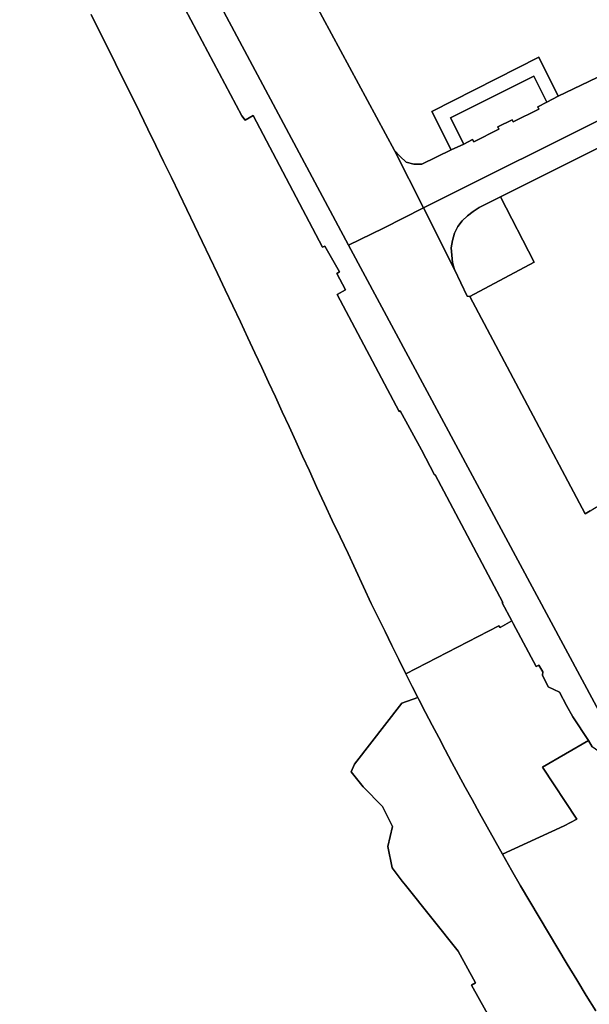
# Model space of a CAD drawing. Units: inches. Extents: x 7502518 to 7509060, y 5786848 to 5791893.
# Drawn here: x 7503321 to 7503555, y 5788196 to 5788600 of the extents above; entities that cross this region are included whole.
import ezdxf

# ---------------------------------------------------------------- set-up
doc = ezdxf.new("R2010")
doc.units = ezdxf.units.IN
doc.header["$MEASUREMENT"] = 0

msp = doc.modelspace()

# ---------------------------------------------------------------- linework, layer by layer
for points in [[(7503319.73, 5788763.12), (7503456.16, 5788507.66), (7503470.45, 5788514.63), (7503486.96, 5788522.91), (7503475.06, 5788546.54), (7503441.71, 5788608.1), (7503439.17, 5788613.34), (7503428.77, 5788633), (7503416.17, 5788654.2), (7503411.36, 5788662.27), (7503390.86, 5788699.2), (7503371.94, 5788734.99), (7503370.53, 5788734.3), (7503356.29, 5788761.6), (7503353.89, 5788760.38), (7503349.3, 5788769.05), (7503319.73, 5788763.12)], [(7503534.26, 5788584.85), (7503490.26, 5788562.55), (7503498.23, 5788546.79), (7503503.4, 5788549.14), (7503498.01, 5788559.91), (7503532.15, 5788577.04), (7503537.45, 5788566.29), (7503542.11, 5788568.79), (7503534.26, 5788584.85)], [(7503532.15, 5788577.04), (7503498.01, 5788559.91), (7503503.4, 5788549.14), (7503507.06, 5788550.98), (7503507.5, 5788550.07), (7503517.88, 5788555.27), (7503517.45, 5788556.16), (7503523.25, 5788559.03), (7503523.7, 5788558.19), (7503534.17, 5788563.5), (7503533.77, 5788564.4), (7503537.45, 5788566.29), (7503532.15, 5788577.04)], [(7503553.26, 5788397.32), (7503555.32, 5788398.54), (7503557.13, 5788399.61), (7503581.5, 5788413.97), (7503601.22, 5788434.78), (7503612.42, 5788459.7), (7503614.04, 5788472.37), (7503614.68, 5788477.37), (7503615.29, 5788482.38), (7503615.89, 5788487.35), (7503616.53, 5788492.49), (7503618.11, 5788505.94), (7503614.04, 5788524.55), (7503586.24, 5788520.18), (7503581.46, 5788531.12), (7503571.01, 5788553.73), (7503518.44, 5788527.5), (7503532.36, 5788500.62), (7503505.88, 5788486.52), (7503553.26, 5788397.32)], [(7503504.81, 5788486.74), (7503505.88, 5788486.52), (7503532.36, 5788500.62), (7503518.44, 5788527.5), (7503509.72, 5788523.12), (7503507.23, 5788521.51), (7503504.98, 5788519.62), (7503502.75, 5788517.58), (7503500.97, 5788515.29), (7503499.62, 5788512.55), (7503498.85, 5788509.49), (7503498.24, 5788506.56), (7503498.47, 5788503.54), (7503498.82, 5788500.46), (7503499.28, 5788498.94), (7503499.68, 5788497.61), (7503504.81, 5788486.74)], [(7503518.3, 5788350.68), (7503517.88, 5788351.28), (7503479.61, 5788331.7), (7503482.32, 5788326.37), (7503484.63, 5788321.88), (7503485.05, 5788321.05), (7503487.79, 5788315.74), (7503490.46, 5788310.61), (7503493.15, 5788305.49), (7503495.86, 5788300.37), (7503498.58, 5788295.28), (7503501.32, 5788290.18), (7503504.07, 5788285.1), (7503506.84, 5788280.02), (7503509.93, 5788274.4), (7503513.05, 5788268.78), (7503516.18, 5788263.18), (7503519.34, 5788257.59), (7503544.58, 5788269.28), (7503549.77, 5788271.92), (7503535.78, 5788293.34), (7503554.56, 5788304.29), (7503548.16, 5788313.92), (7503545.57, 5788318.67), (7503542.68, 5788324.05), (7503538.09, 5788326.24), (7503535.68, 5788331.08), (7503535.93, 5788332.45), (7503534.27, 5788335.22), (7503533.14, 5788334.7), (7503523.74, 5788352.3), (7503523.11, 5788353.39), (7503518.3, 5788350.68)]]:
    msp.add_lwpolyline(points, close=True)
for points in [[(7503635.51, 5788177.04), (7503621.71, 5788200.03), (7503606.3, 5788226.62), (7503596.1, 5788247.22), (7503456.16, 5788507.66), (7503319.73, 5788763.12)], [(7503350.49, 5788602.38), (7503353.84, 5788595.67), (7503357.19, 5788588.95), (7503360.52, 5788582.24), (7503363.85, 5788575.51), (7503367.17, 5788568.78), (7503370.48, 5788562.04), (7503373.78, 5788555.3), (7503377.07, 5788548.56), (7503380.26, 5788542), (7503383.46, 5788535.43), (7503386.64, 5788528.85), (7503389.81, 5788522.28), (7503392.97, 5788515.7), (7503396.12, 5788509.12), (7503399.26, 5788502.53), (7503402.4, 5788495.94), (7503405.53, 5788489.34), (7503408.65, 5788482.74), (7503411.76, 5788476.14), (7503414.86, 5788469.53), (7503417.69, 5788463.48), (7503420.52, 5788457.42), (7503423.34, 5788451.36), (7503426.15, 5788445.31), (7503428.95, 5788439.24), (7503431.74, 5788433.17), (7503434.53, 5788427.1), (7503437.31, 5788421.02), (7503440.08, 5788414.94), (7503443.16, 5788408.18), (7503446.23, 5788401.41), (7503449.49, 5788394.62), (7503452.73, 5788387.82), (7503455.94, 5788381), (7503459.12, 5788374.16), (7503462.27, 5788367.31), (7503465.39, 5788360.45), (7503468.28, 5788354.72), (7503471.14, 5788348.98), (7503473.98, 5788343.22), (7503476.81, 5788337.47), (7503479.61, 5788331.7), (7503517.88, 5788351.28), (7503518.3, 5788350.68), (7503523.11, 5788353.39), (7503519.25, 5788360.75), (7503519.48, 5788360.93), (7503491.68, 5788413.31), (7503491.48, 5788413.29), (7503486.04, 5788423.59), (7503477.38, 5788439.58), (7503476.88, 5788439.34), (7503451.42, 5788487.32), (7503454.86, 5788489.22), (7503451.31, 5788496.04), (7503452.4, 5788496.67), (7503446.46, 5788507.26), (7503445.4, 5788506.78), (7503417, 5788560.82), (7503413.75, 5788558.92), (7503412.41, 5788560.74), (7503351.94, 5788674.69)], [(7503351.94, 5788674.69), (7503412.41, 5788560.74), (7503413.75, 5788558.92), (7503417, 5788560.82), (7503445.4, 5788506.78), (7503446.46, 5788507.26), (7503452.4, 5788496.67), (7503451.31, 5788496.04), (7503454.86, 5788489.22), (7503451.42, 5788487.32), (7503476.88, 5788439.34), (7503477.38, 5788439.58), (7503486.04, 5788423.59), (7503491.48, 5788413.29), (7503491.68, 5788413.31), (7503519.48, 5788360.93), (7503519.25, 5788360.75), (7503523.11, 5788353.39), (7503523.74, 5788352.3), (7503533.14, 5788334.7), (7503534.27, 5788335.22), (7503535.93, 5788332.45), (7503535.68, 5788331.08), (7503538.09, 5788326.24), (7503542.68, 5788324.05), (7503545.57, 5788318.67), (7503548.16, 5788313.92), (7503554.56, 5788304.29), (7503556.05, 5788301.73)], [(7503441.71, 5788608.1), (7503475.06, 5788546.54), (7503477.36, 5788544), (7503479.82, 5788541.65), (7503482.98, 5788540.89), (7503486.29, 5788540.82), (7503498.23, 5788546.79), (7503490.26, 5788562.55), (7503534.26, 5788584.85), (7503542.11, 5788568.79), (7503567.58, 5788580.99), (7503568.09, 5788580.61), (7503585.35, 5788588.31), (7503613.47, 5788600.87)], [(7503551.74, 5788122.97), (7503506.65, 5788203.8), (7503508.29, 5788204.84), (7503501.13, 5788217.8), (7503479.53, 5788244.81), (7503478.09, 5788246.48), (7503474.1, 5788251.98), (7503472.26, 5788260.72), (7503474.25, 5788269), (7503470.07, 5788277.14), (7503462.12, 5788285.26), (7503457.17, 5788291.39), (7503458.61, 5788294.56), (7503478, 5788319.61), (7503484.63, 5788321.88), (7503482.32, 5788326.37), (7503479.61, 5788331.7), (7503476.81, 5788337.47), (7503473.98, 5788343.22), (7503471.14, 5788348.98), (7503468.28, 5788354.72), (7503465.39, 5788360.45), (7503462.27, 5788367.31), (7503459.12, 5788374.16), (7503455.94, 5788381), (7503452.73, 5788387.82), (7503449.49, 5788394.62), (7503446.23, 5788401.41), (7503443.16, 5788408.18), (7503440.08, 5788414.94), (7503437.31, 5788421.02), (7503434.53, 5788427.1), (7503431.74, 5788433.17), (7503428.95, 5788439.24), (7503426.15, 5788445.31), (7503423.34, 5788451.36), (7503420.52, 5788457.42), (7503417.69, 5788463.48), (7503414.86, 5788469.53), (7503411.76, 5788476.14), (7503408.65, 5788482.74), (7503405.53, 5788489.34), (7503402.4, 5788495.94), (7503399.26, 5788502.53), (7503396.12, 5788509.12), (7503392.97, 5788515.7), (7503389.81, 5788522.28), (7503386.64, 5788528.85), (7503383.46, 5788535.43), (7503380.26, 5788542), (7503377.07, 5788548.56), (7503373.78, 5788555.3), (7503370.48, 5788562.04), (7503367.17, 5788568.78), (7503363.85, 5788575.51), (7503360.52, 5788582.24), (7503357.19, 5788588.95), (7503353.84, 5788595.67), (7503350.49, 5788602.38)], [(7503567.58, 5788580.99), (7503542.11, 5788568.79), (7503537.45, 5788566.29), (7503533.77, 5788564.4), (7503534.17, 5788563.5), (7503523.7, 5788558.19), (7503523.25, 5788559.03), (7503517.45, 5788556.16), (7503517.88, 5788555.27), (7503507.5, 5788550.07), (7503507.06, 5788550.98), (7503503.4, 5788549.14), (7503498.23, 5788546.79), (7503486.29, 5788540.82), (7503482.98, 5788540.89), (7503479.82, 5788541.65), (7503477.36, 5788544), (7503475.06, 5788546.54), (7503486.96, 5788522.91), (7503566.61, 5788562.82)], [(7503566.61, 5788562.82), (7503486.96, 5788522.91), (7503499.68, 5788497.61), (7503499.28, 5788498.94), (7503498.82, 5788500.46), (7503498.47, 5788503.54), (7503498.24, 5788506.56), (7503498.85, 5788509.49), (7503499.62, 5788512.55), (7503500.97, 5788515.29), (7503502.75, 5788517.58), (7503504.98, 5788519.62), (7503507.23, 5788521.51), (7503509.72, 5788523.12), (7503518.44, 5788527.5), (7503571.01, 5788553.73)], [(7503555.32, 5788398.54), (7503553.26, 5788397.32), (7503505.88, 5788486.52), (7503504.81, 5788486.74), (7503499.68, 5788497.61), (7503486.96, 5788522.91), (7503470.45, 5788514.63), (7503456.16, 5788507.66), (7503456.16, 5788507.66), (7503596.1, 5788247.22)], [(7503557.66, 5788193.22), (7503553.7, 5788199.59), (7503549.77, 5788205.98), (7503545.87, 5788212.39), (7503541.99, 5788218.81), (7503538.14, 5788225.25), (7503534.33, 5788231.69), (7503530.54, 5788238.13), (7503526.77, 5788244.6), (7503523.04, 5788251.09), (7503519.34, 5788257.59), (7503516.18, 5788263.18), (7503513.05, 5788268.78), (7503509.93, 5788274.4), (7503506.84, 5788280.02), (7503504.07, 5788285.1), (7503501.32, 5788290.18), (7503498.58, 5788295.28), (7503495.86, 5788300.37), (7503493.15, 5788305.49), (7503490.46, 5788310.61), (7503487.79, 5788315.74), (7503485.05, 5788321.05), (7503484.63, 5788321.88), (7503478, 5788319.61), (7503478, 5788319.61), (7503458.61, 5788294.56), (7503457.17, 5788291.39), (7503462.12, 5788285.26), (7503470.07, 5788277.14), (7503474.25, 5788269), (7503472.26, 5788260.72), (7503474.1, 5788251.98), (7503478.09, 5788246.48), (7503479.53, 5788244.81), (7503501.13, 5788217.8), (7503508.29, 5788204.84), (7503506.65, 5788203.8), (7503551.74, 5788122.97)], [(7503613.77, 5788191.36), (7503584.9, 5788245.56), (7503574.94, 5788271.8), (7503570.58, 5788279.84), (7503565.63, 5788289.56), (7503562.81, 5788295.23), (7503561.19, 5788298.13), (7503556.05, 5788301.73), (7503554.56, 5788304.29), (7503535.78, 5788293.34), (7503535.78, 5788293.34), (7503549.77, 5788271.92), (7503544.58, 5788269.28), (7503519.34, 5788257.59), (7503523.04, 5788251.09), (7503526.77, 5788244.6), (7503530.54, 5788238.13), (7503534.33, 5788231.69), (7503538.14, 5788225.25), (7503541.99, 5788218.81), (7503545.87, 5788212.39), (7503549.77, 5788205.98), (7503553.7, 5788199.59), (7503557.66, 5788193.22)]]:
    msp.add_lwpolyline(points)

doc.saveas('drawing.dxf')
